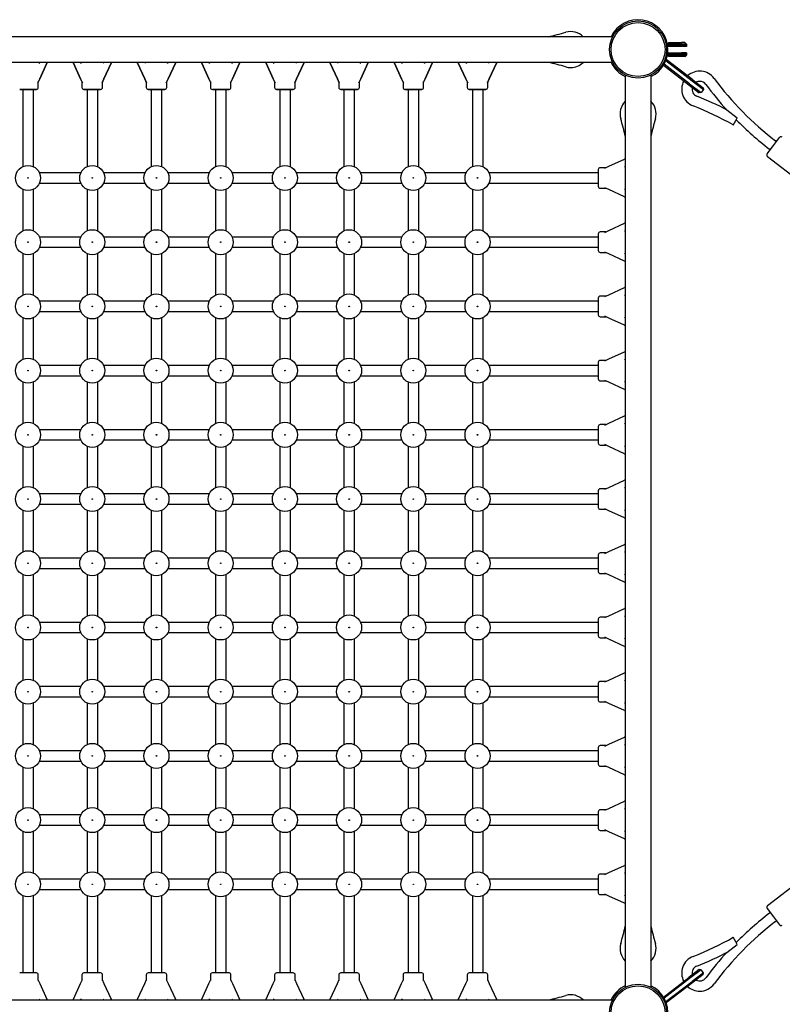
# Model space of a CAD drawing. Units: millimetres. Extents: x -3340 to 3760, y -2152 to 5328.
# Drawn here: x 247 to 1435, y -588 to 945 of the extents above; entities that cross this region are included whole.
import ezdxf

# ---------------------------------------------------------------- set-up
doc = ezdxf.new("R2010")
doc.units = ezdxf.units.MM

# ---------------------------------------------------------------- blocks, each defined once
blk = doc.blocks.new('2D_pro_DWG')
at = {"color": 7, "linetype": 'Continuous'}
for p, q in [((1204, 942.6), (1204, 942.6)), ((1216, 942.6), (1216, 942.6)), ((1170.2, 918.5), (-750.2, 918.5)), ((1256.8, 905.5), (1277.5, 905.5)), ((1257.5, 907), (1257.5, 909.5)), ((1257.5, 909.5), (1277.5, 909.5)), ((1257.5, 905.5), (1257.5, 907)), ((1277.5, 907), (1257.5, 907)), ((1257.5, 905.5), (1277.5, 905.5)), ((1283, 909.5), (1277.5, 909.5)), ((1285.5, 907), (1277.5, 907)), ((1285.5, 905.5), (1277.5, 905.5)), ((1285.5, 905.5), (1277.5, 905.5)), ((1283, 909.5), (1285.5, 907)), ((1285.5, 907), (1285.5, 905.5)), ((1285.5, 905.5), (1285.5, 903.5)), ((1254.1, 904.5), (1254.1, 904.5)), ((1254.1, 892.5), (1254.1, 892.5)), ((1277.5, 903.5), (1256.8, 903.5)), ((1256.8, 893.5), (1277.5, 893.5)), ((1277.5, 891.5), (1256.8, 891.5)), ((1277.5, 891.5), (1257.5, 891.5)), ((1257.5, 891.5), (1257.5, 890)), ((1257.5, 890), (1277.5, 890)), ((1257.5, 887.5), (1257.5, 890)), ((1285.5, 903.5), (1277.5, 903.5)), ((1285.5, 893.5), (1277.5, 893.5)), ((1285.5, 891.5), (1277.5, 891.5)), ((1285.5, 891.5), (1277.5, 891.5)), ((1285.5, 890), (1277.5, 890)), ((1283, 887.5), (1285.5, 890)), ((1285.5, 893.5), (1285.5, 891.5)), ((1285.5, 891.5), (1285.5, 890)), ((1170.2, 878.5), (-750.2, 878.5)), ((276.9, 878.5), (278.2, 877.2)), ((278.2, 877.2), (276.9, 878.5)), ((278.2, 853.1), (289.4, 877.2)), ((289.4, 877.2), (278.2, 853.1)), ((289.4, 877.2), (290, 878.5)), ((290, 878.5), (289.4, 877.2)), ((330, 878.5), (330.6, 877.2)), ((330.6, 877.2), (330, 878.5)), ((341.8, 853.1), (330.6, 877.2)), ((330.6, 877.2), (341.8, 853.1)), ((341.8, 877.2), (343.1, 878.5)), ((343.1, 878.5), (341.8, 877.2)), ((376.9, 878.5), (378.2, 877.2)), ((378.2, 877.2), (376.9, 878.5)), ((378.2, 853.1), (389.4, 877.2)), ((389.4, 877.2), (378.2, 853.1)), ((389.4, 877.2), (390, 878.5)), ((390, 878.5), (389.4, 877.2)), ((430, 878.5), (430.6, 877.2)), ((430.6, 877.2), (430, 878.5)), ((441.8, 853.1), (430.6, 877.2)), ((430.6, 877.2), (441.8, 853.1)), ((441.8, 877.2), (443.1, 878.5)), ((443.1, 878.5), (441.8, 877.2)), ((476.9, 878.5), (478.2, 877.2)), ((478.2, 877.2), (476.9, 878.5)), ((478.2, 853.1), (489.4, 877.2)), ((489.4, 877.2), (478.2, 853.1)), ((489.4, 877.2), (490, 878.5)), ((490, 878.5), (489.4, 877.2)), ((530, 878.5), (530.6, 877.2)), ((530.6, 877.2), (530, 878.5)), ((541.8, 853.1), (530.6, 877.2)), ((530.6, 877.2), (541.8, 853.1)), ((541.8, 877.2), (543.1, 878.5)), ((543.1, 878.5), (541.8, 877.2)), ((576.9, 878.5), (578.2, 877.2)), ((578.2, 877.2), (576.9, 878.5)), ((578.2, 853.1), (589.4, 877.2)), ((589.4, 877.2), (578.2, 853.1)), ((589.4, 877.2), (590, 878.5)), ((590, 878.5), (589.4, 877.2)), ((630, 878.5), (630.6, 877.2)), ((630.6, 877.2), (630, 878.5)), ((641.8, 853.1), (630.6, 877.2)), ((630.6, 877.2), (641.8, 853.1)), ((641.8, 877.2), (643.1, 878.5)), ((643.1, 878.5), (641.8, 877.2)), ((676.9, 878.5), (678.2, 877.2)), ((678.2, 877.2), (676.9, 878.5)), ((678.2, 853.1), (689.4, 877.2)), ((689.4, 877.2), (678.2, 853.1)), ((689.4, 877.2), (690, 878.5)), ((690, 878.5), (689.4, 877.2)), ((730, 878.5), (730.6, 877.2)), ((730.6, 877.2), (730, 878.5)), ((741.8, 853.1), (730.6, 877.2)), ((730.6, 877.2), (741.8, 853.1)), ((741.8, 877.2), (743.1, 878.5)), ((743.1, 878.5), (741.8, 877.2)), ((776.9, 878.5), (778.2, 877.2)), ((778.2, 877.2), (776.9, 878.5)), ((778.2, 853.1), (789.4, 877.2)), ((789.4, 877.2), (778.2, 853.1)), ((789.4, 877.2), (790, 878.5)), ((790, 878.5), (789.4, 877.2)), ((830, 878.5), (830.6, 877.2)), ((830.6, 877.2), (830, 878.5)), ((841.8, 853.1), (830.6, 877.2)), ((830.6, 877.2), (841.8, 853.1)), ((841.8, 877.2), (843.1, 878.5)), ((843.1, 878.5), (841.8, 877.2)), ((876.9, 878.5), (878.2, 877.2)), ((878.2, 877.2), (876.9, 878.5)), ((878.2, 853.1), (889.4, 877.2)), ((889.4, 877.2), (878.2, 853.1)), ((889.4, 877.2), (890, 878.5)), ((890, 878.5), (889.4, 877.2)), ((930, 878.5), (930.6, 877.2)), ((930.6, 877.2), (930, 878.5)), ((941.8, 853.1), (930.6, 877.2)), ((930.6, 877.2), (941.8, 853.1)), ((941.8, 877.2), (943.1, 878.5)), ((943.1, 878.5), (941.8, 877.2)), ((976.9, 878.5), (978.2, 877.2)), ((978.2, 877.2), (976.9, 878.5)), ((978.2, 853.1), (989.4, 877.2)), ((989.4, 877.2), (978.2, 853.1)), ((989.4, 877.2), (990, 878.5)), ((990, 878.5), (989.4, 877.2)), ((1290.3, 845.2), (1250.5, 875.7)), ((1253.2, 881.2), (1294, 849.9)), ((1295.2, 851.5), (1253.9, 883.2)), ((1277.5, 887.5), (1257.5, 887.5)), ((1283, 887.5), (1277.5, 887.5)), ((1190, 858.7), (1190, -561.7)), ((1230, 858.7), (1230, -561.7)), ((1249.5, 874), (1289.1, 843.6)), ((275.3, 846.9), (278.2, 853.1)), ((278.2, 853.1), (275.3, 846.9)), ((276, 839.5), (276, 848.4)), ((276, 839.5), (276, 848.4)), ((344.7, 846.9), (341.8, 853.1)), ((341.8, 853.1), (344.7, 846.9)), ((344, 848.4), (344, 839.5)), ((344, 848.4), (344, 839.5)), ((375.3, 846.9), (378.2, 853.1)), ((378.2, 853.1), (375.3, 846.9)), ((376, 839.5), (376, 848.4)), ((376, 839.5), (376, 848.4)), ((444.7, 846.9), (441.8, 853.1)), ((441.8, 853.1), (444.7, 846.9)), ((444, 848.4), (444, 839.5)), ((444, 848.4), (444, 839.5)), ((475.3, 846.9), (478.2, 853.1)), ((478.2, 853.1), (475.3, 846.9)), ((476, 839.5), (476, 848.4)), ((476, 839.5), (476, 848.4)), ((544.7, 846.9), (541.8, 853.1)), ((541.8, 853.1), (544.7, 846.9)), ((544, 848.4), (544, 839.5)), ((544, 848.4), (544, 839.5)), ((575.3, 846.9), (578.2, 853.1)), ((578.2, 853.1), (575.3, 846.9)), ((576, 839.5), (576, 848.4)), ((576, 839.5), (576, 848.4)), ((644.7, 846.9), (641.8, 853.1)), ((641.8, 853.1), (644.7, 846.9)), ((644, 848.4), (644, 839.5)), ((644, 848.4), (644, 839.5)), ((675.3, 846.9), (678.2, 853.1)), ((678.2, 853.1), (675.3, 846.9)), ((676, 839.5), (676, 848.4)), ((676, 839.5), (676, 848.4)), ((744.7, 846.9), (741.8, 853.1)), ((741.8, 853.1), (744.7, 846.9)), ((744, 848.4), (744, 839.5)), ((744, 848.4), (744, 839.5)), ((775.3, 846.9), (778.2, 853.1)), ((778.2, 853.1), (775.3, 846.9)), ((776, 839.5), (776, 848.4)), ((776, 839.5), (776, 848.4)), ((844.7, 846.9), (841.8, 853.1)), ((841.8, 853.1), (844.7, 846.9)), ((844, 848.4), (844, 839.5)), ((844, 848.4), (844, 839.5)), ((875.3, 846.9), (878.2, 853.1)), ((878.2, 853.1), (875.3, 846.9)), ((876, 839.5), (876, 848.4)), ((876, 839.5), (876, 848.4)), ((944.7, 846.9), (941.8, 853.1)), ((941.8, 853.1), (944.7, 846.9)), ((944, 848.4), (944, 839.5)), ((944, 848.4), (944, 839.5)), ((975.3, 846.9), (978.2, 853.1)), ((978.2, 853.1), (975.3, 846.9)), ((976, 839.5), (976, 848.4)), ((976, 839.5), (976, 848.4)), ((1289.1, 843.6), (1305.4, 831.1)), ((1290.3, 845.2), (1308.2, 831.5)), ((1294, 849.9), (1311.8, 836.2)), ((1295.2, 851.5), (1311.5, 839)), ((273, 836.5), (247, 836.5)), ((247, 836.5), (273, 836.5)), ((252, 836.5), (252, 716.3)), ((268, 836.5), (268, 716.3)), ((373, 836.5), (347, 836.5)), ((347, 836.5), (373, 836.5)), ((352, 836.5), (352, 716.3)), ((368, 836.5), (368, 716.3)), ((473, 836.5), (447, 836.5)), ((447, 836.5), (473, 836.5)), ((452, 836.5), (452, 716.3)), ((468, 836.5), (468, 716.3)), ((573, 836.5), (547, 836.5)), ((547, 836.5), (573, 836.5)), ((552, 836.5), (552, 716.3)), ((568, 836.5), (568, 716.3)), ((673, 836.5), (647, 836.5)), ((647, 836.5), (673, 836.5)), ((652, 836.5), (652, 716.3)), ((668, 836.5), (668, 716.3)), ((773, 836.5), (747, 836.5)), ((747, 836.5), (773, 836.5)), ((752, 836.5), (752, 716.3)), ((768, 836.5), (768, 716.3)), ((873, 836.5), (847, 836.5)), ((847, 836.5), (873, 836.5)), ((852, 836.5), (852, 716.3)), ((868, 836.5), (868, 716.3)), ((973, 836.5), (947, 836.5)), ((947, 836.5), (973, 836.5)), ((952, 836.5), (952, 716.3)), ((968, 836.5), (968, 716.3)), ((1308.2, 831.5), (1305.4, 831.1)), ((1311.8, 836.2), (1308.2, 831.5)), ((1311.5, 839), (1311.8, 836.2)), ((1348.1, 804.6), (1364.4, 792.1)), ((1358.1, 781), (1362.1, 787.9)), ((1362.1, 787.9), (1364.4, 792.1)), ((1420.7, 748.9), (1430.4, 761.6)), ((1425.5, 755.3), (1424.2, 756.3)), ((1410.9, 736.2), (1420.7, 748.9)), ((1414.5, 743.6), (1415.8, 742.6)), ((1164.6, 716.7), (1188.7, 727.9)), ((1190, 728.5), (1188.7, 727.9)), ((1411.5, 732), (1463.1, 692.5)), ((342.2, 706.5), (277.8, 706.5)), ((442.2, 706.5), (377.8, 706.5)), ((542.2, 706.5), (477.8, 706.5)), ((642.2, 706.5), (577.8, 706.5)), ((742.2, 706.5), (677.8, 706.5)), ((842.2, 706.5), (777.8, 706.5)), ((942.2, 706.5), (877.8, 706.5)), ((1148, 706.5), (977.8, 706.5)), ((1148, 711.5), (1148, 698.5)), ((1159.9, 714.5), (1151, 714.5)), ((1158.4, 713.8), (1164.6, 716.7)), ((1188.7, 716.7), (1190, 715.4)), ((277.8, 690.5), (342.2, 690.5)), ((377.8, 690.5), (442.2, 690.5)), ((477.8, 690.5), (542.2, 690.5)), ((577.8, 690.5), (642.2, 690.5)), ((677.8, 690.5), (742.2, 690.5)), ((777.8, 690.5), (842.2, 690.5)), ((877.8, 690.5), (942.2, 690.5)), ((977.8, 690.5), (1148, 690.5)), ((1148, 698.5), (1148, 685.5)), ((252, 680.7), (252, 616.3)), ((268, 680.7), (268, 616.3)), ((352, 680.7), (352, 616.3)), ((368, 680.7), (368, 616.3)), ((452, 680.7), (452, 616.3)), ((468, 680.7), (468, 616.3)), ((552, 680.7), (552, 616.3)), ((568, 680.7), (568, 616.3)), ((652, 680.7), (652, 616.3)), ((668, 680.7), (668, 616.3)), ((752, 680.7), (752, 616.3)), ((768, 680.7), (768, 616.3)), ((852, 680.7), (852, 616.3)), ((868, 680.7), (868, 616.3)), ((952, 680.7), (952, 616.3)), ((968, 680.7), (968, 616.3)), ((1151, 682.5), (1159.9, 682.5)), ((1164.6, 680.3), (1158.4, 683.2)), ((1188.7, 669.1), (1164.6, 680.3)), ((1190, 681.6), (1188.7, 680.3)), ((1188.7, 669.1), (1190, 668.5)), ((1159.9, 614.5), (1151, 614.5)), ((1158.4, 613.8), (1164.6, 616.7)), ((1164.6, 616.7), (1188.7, 627.9)), ((1190, 628.5), (1188.7, 627.9)), ((1188.7, 616.7), (1190, 615.4)), ((342.2, 606.5), (277.8, 606.5)), ((442.2, 606.5), (377.8, 606.5)), ((542.2, 606.5), (477.8, 606.5)), ((642.2, 606.5), (577.8, 606.5)), ((742.2, 606.5), (677.8, 606.5)), ((842.2, 606.5), (777.8, 606.5)), ((942.2, 606.5), (877.8, 606.5)), ((1148, 606.5), (977.8, 606.5)), ((1148, 611.5), (1148, 598.5)), ((1148, 598.5), (1148, 585.5)), ((277.8, 590.5), (342.2, 590.5)), ((377.8, 590.5), (442.2, 590.5)), ((477.8, 590.5), (542.2, 590.5)), ((577.8, 590.5), (642.2, 590.5)), ((677.8, 590.5), (742.2, 590.5)), ((777.8, 590.5), (842.2, 590.5)), ((877.8, 590.5), (942.2, 590.5)), ((977.8, 590.5), (1148, 590.5)), ((1164.6, 580.3), (1158.4, 583.2)), ((252, 580.7), (252, 516.3)), ((268, 580.7), (268, 516.3)), ((352, 580.7), (352, 516.3)), ((368, 580.7), (368, 516.3)), ((452, 580.7), (452, 516.3)), ((468, 580.7), (468, 516.3)), ((552, 580.7), (552, 516.3)), ((568, 580.7), (568, 516.3)), ((652, 580.7), (652, 516.3)), ((668, 580.7), (668, 516.3)), ((752, 580.7), (752, 516.3)), ((768, 580.7), (768, 516.3)), ((852, 580.7), (852, 516.3)), ((868, 580.7), (868, 516.3)), ((952, 580.7), (952, 516.3)), ((968, 580.7), (968, 516.3)), ((1151, 582.5), (1159.9, 582.5)), ((1188.7, 569.1), (1164.6, 580.3)), ((1190, 581.6), (1188.7, 580.3)), ((1188.7, 569.1), (1190, 568.5)), ((1164.6, 516.7), (1188.7, 527.9)), ((1190, 528.5), (1188.7, 527.9)), ((342.2, 506.5), (277.8, 506.5)), ((442.2, 506.5), (377.8, 506.5)), ((542.2, 506.5), (477.8, 506.5)), ((642.2, 506.5), (577.8, 506.5)), ((742.2, 506.5), (677.8, 506.5)), ((842.2, 506.5), (777.8, 506.5)), ((942.2, 506.5), (877.8, 506.5)), ((1148, 506.5), (977.8, 506.5)), ((1148, 511.5), (1148, 498.5)), ((1159.9, 514.5), (1151, 514.5)), ((1158.4, 513.8), (1164.6, 516.7)), ((1188.7, 516.7), (1190, 515.4)), ((1148, 498.5), (1148, 485.5)), ((252, 480.7), (252, 416.3)), ((268, 480.7), (268, 416.3)), ((277.8, 490.5), (342.2, 490.5)), ((352, 480.7), (352, 416.3)), ((368, 480.7), (368, 416.3)), ((377.8, 490.5), (442.2, 490.5)), ((452, 480.7), (452, 416.3)), ((468, 480.7), (468, 416.3)), ((477.8, 490.5), (542.2, 490.5)), ((552, 480.7), (552, 416.3)), ((568, 480.7), (568, 416.3)), ((577.8, 490.5), (642.2, 490.5)), ((652, 480.7), (652, 416.3)), ((668, 480.7), (668, 416.3)), ((677.8, 490.5), (742.2, 490.5)), ((752, 480.7), (752, 416.3)), ((768, 480.7), (768, 416.3)), ((777.8, 490.5), (842.2, 490.5)), ((852, 480.7), (852, 416.3)), ((868, 480.7), (868, 416.3)), ((877.8, 490.5), (942.2, 490.5)), ((952, 480.7), (952, 416.3)), ((968, 480.7), (968, 416.3)), ((977.8, 490.5), (1148, 490.5)), ((1151, 482.5), (1159.9, 482.5)), ((1164.6, 480.3), (1158.4, 483.2)), ((1188.7, 469.1), (1164.6, 480.3)), ((1190, 481.6), (1188.7, 480.3)), ((1188.7, 469.1), (1190, 468.5)), ((1159.9, 414.5), (1151, 414.5)), ((1158.4, 413.8), (1164.6, 416.7)), ((1164.6, 416.7), (1188.7, 427.9)), ((1190, 428.5), (1188.7, 427.9)), ((1188.7, 416.7), (1190, 415.4)), ((342.2, 406.5), (277.8, 406.5)), ((442.2, 406.5), (377.8, 406.5)), ((542.2, 406.5), (477.8, 406.5)), ((642.2, 406.5), (577.8, 406.5)), ((742.2, 406.5), (677.8, 406.5)), ((842.2, 406.5), (777.8, 406.5)), ((942.2, 406.5), (877.8, 406.5)), ((1148, 406.5), (977.8, 406.5)), ((1148, 411.5), (1148, 398.5)), ((277.8, 390.5), (342.2, 390.5)), ((377.8, 390.5), (442.2, 390.5)), ((477.8, 390.5), (542.2, 390.5)), ((577.8, 390.5), (642.2, 390.5)), ((677.8, 390.5), (742.2, 390.5)), ((777.8, 390.5), (842.2, 390.5)), ((877.8, 390.5), (942.2, 390.5)), ((977.8, 390.5), (1148, 390.5)), ((1148, 398.5), (1148, 385.5)), ((252, 380.7), (252, 316.3)), ((268, 380.7), (268, 316.3)), ((352, 380.7), (352, 316.3)), ((368, 380.7), (368, 316.3)), ((452, 380.7), (452, 316.3)), ((468, 380.7), (468, 316.3)), ((552, 380.7), (552, 316.3)), ((568, 380.7), (568, 316.3)), ((652, 380.7), (652, 316.3)), ((668, 380.7), (668, 316.3)), ((752, 380.7), (752, 316.3)), ((768, 380.7), (768, 316.3)), ((852, 380.7), (852, 316.3)), ((868, 380.7), (868, 316.3)), ((952, 380.7), (952, 316.3)), ((968, 380.7), (968, 316.3)), ((1151, 382.5), (1159.9, 382.5)), ((1164.6, 380.3), (1158.4, 383.2)), ((1188.7, 369.1), (1164.6, 380.3)), ((1190, 381.6), (1188.7, 380.3)), ((1188.7, 369.1), (1190, 368.5)), ((1164.6, 316.7), (1188.7, 327.9)), ((1190, 328.5), (1188.7, 327.9)), ((1148, 311.5), (1148, 298.5)), ((1159.9, 314.5), (1151, 314.5)), ((1158.4, 313.8), (1164.6, 316.7)), ((1188.7, 316.7), (1190, 315.4)), ((342.2, 306.5), (277.8, 306.5)), ((442.2, 306.5), (377.8, 306.5)), ((542.2, 306.5), (477.8, 306.5)), ((642.2, 306.5), (577.8, 306.5)), ((742.2, 306.5), (677.8, 306.5)), ((842.2, 306.5), (777.8, 306.5)), ((942.2, 306.5), (877.8, 306.5)), ((1148, 306.5), (977.8, 306.5)), ((1148, 298.5), (1148, 285.5)), ((252, 280.7), (252, 216.3)), ((268, 280.7), (268, 216.3)), ((277.8, 290.5), (342.2, 290.5)), ((352, 280.7), (352, 216.3)), ((368, 280.7), (368, 216.3)), ((377.8, 290.5), (442.2, 290.5)), ((452, 280.7), (452, 216.3)), ((468, 280.7), (468, 216.3)), ((477.8, 290.5), (542.2, 290.5)), ((552, 280.7), (552, 216.3)), ((568, 280.7), (568, 216.3)), ((577.8, 290.5), (642.2, 290.5)), ((652, 280.7), (652, 216.3)), ((668, 280.7), (668, 216.3)), ((677.8, 290.5), (742.2, 290.5)), ((752, 280.7), (752, 216.3)), ((768, 280.7), (768, 216.3)), ((777.8, 290.5), (842.2, 290.5)), ((852, 280.7), (852, 216.3)), ((868, 280.7), (868, 216.3)), ((877.8, 290.5), (942.2, 290.5)), ((952, 280.7), (952, 216.3)), ((968, 280.7), (968, 216.3)), ((977.8, 290.5), (1148, 290.5)), ((1151, 282.5), (1159.9, 282.5)), ((1164.6, 280.3), (1158.4, 283.2)), ((1188.7, 269.1), (1164.6, 280.3)), ((1190, 281.6), (1188.7, 280.3)), ((1188.7, 269.1), (1190, 268.5)), ((1158.4, 213.8), (1164.6, 216.7)), ((1164.6, 216.7), (1188.7, 227.9)), ((1190, 228.5), (1188.7, 227.9)), ((1188.7, 216.7), (1190, 215.4)), ((342.2, 206.5), (277.8, 206.5)), ((442.2, 206.5), (377.8, 206.5)), ((542.2, 206.5), (477.8, 206.5)), ((642.2, 206.5), (577.8, 206.5)), ((742.2, 206.5), (677.8, 206.5)), ((842.2, 206.5), (777.8, 206.5)), ((942.2, 206.5), (877.8, 206.5)), ((1148, 206.5), (977.8, 206.5)), ((1148, 211.5), (1148, 198.5)), ((1159.9, 214.5), (1151, 214.5)), ((277.8, 190.5), (342.2, 190.5)), ((377.8, 190.5), (442.2, 190.5)), ((477.8, 190.5), (542.2, 190.5)), ((577.8, 190.5), (642.2, 190.5)), ((677.8, 190.5), (742.2, 190.5)), ((777.8, 190.5), (842.2, 190.5)), ((877.8, 190.5), (942.2, 190.5)), ((977.8, 190.5), (1148, 190.5)), ((1148, 198.5), (1148, 185.5)), ((252, 180.7), (252, 116.3)), ((268, 180.7), (268, 116.3)), ((352, 180.7), (352, 116.3)), ((368, 180.7), (368, 116.3)), ((452, 180.7), (452, 116.3)), ((468, 180.7), (468, 116.3)), ((552, 180.7), (552, 116.3)), ((568, 180.7), (568, 116.3)), ((652, 180.7), (652, 116.3)), ((668, 180.7), (668, 116.3)), ((752, 180.7), (752, 116.3)), ((768, 180.7), (768, 116.3)), ((852, 180.7), (852, 116.3)), ((868, 180.7), (868, 116.3)), ((952, 180.7), (952, 116.3)), ((968, 180.7), (968, 116.3)), ((1151, 182.5), (1159.9, 182.5)), ((1164.6, 180.3), (1158.4, 183.2)), ((1188.7, 169.1), (1164.6, 180.3)), ((1190, 181.6), (1188.7, 180.3)), ((1188.7, 169.1), (1190, 168.5)), ((1164.6, 116.7), (1188.7, 127.9)), ((1190, 128.5), (1188.7, 127.9)), ((1148, 111.5), (1148, 98.5)), ((1159.9, 114.5), (1151, 114.5)), ((1158.4, 113.8), (1164.6, 116.7)), ((1188.7, 116.7), (1190, 115.4)), ((342.2, 106.5), (277.8, 106.5)), ((442.2, 106.5), (377.8, 106.5)), ((542.2, 106.5), (477.8, 106.5)), ((642.2, 106.5), (577.8, 106.5)), ((742.2, 106.5), (677.8, 106.5)), ((842.2, 106.5), (777.8, 106.5)), ((942.2, 106.5), (877.8, 106.5)), ((1148, 106.5), (977.8, 106.5)), ((1148, 98.5), (1148, 85.5)), ((252, 80.7), (252, 16.3)), ((268, 80.7), (268, 16.3)), ((277.8, 90.5), (342.2, 90.5)), ((352, 80.7), (352, 16.3)), ((368, 80.7), (368, 16.3)), ((377.8, 90.5), (442.2, 90.5)), ((452, 80.7), (452, 16.3)), ((468, 80.7), (468, 16.3)), ((477.8, 90.5), (542.2, 90.5)), ((552, 80.7), (552, 16.3)), ((568, 80.7), (568, 16.3)), ((577.8, 90.5), (642.2, 90.5)), ((652, 80.7), (652, 16.3)), ((668, 80.7), (668, 16.3)), ((677.8, 90.5), (742.2, 90.5)), ((752, 80.7), (752, 16.3)), ((768, 80.7), (768, 16.3)), ((777.8, 90.5), (842.2, 90.5)), ((852, 80.7), (852, 16.3)), ((868, 80.7), (868, 16.3)), ((877.8, 90.5), (942.2, 90.5)), ((952, 80.7), (952, 16.3)), ((968, 80.7), (968, 16.3)), ((977.8, 90.5), (1148, 90.5)), ((1151, 82.5), (1159.9, 82.5)), ((1164.6, 80.3), (1158.4, 83.2)), ((1188.7, 69.1), (1164.6, 80.3)), ((1190, 81.6), (1188.7, 80.3)), ((1188.7, 69.1), (1190, 68.5)), ((1158.4, 13.8), (1164.6, 16.7)), ((1164.6, 16.7), (1188.7, 27.9)), ((1190, 28.5), (1188.7, 27.9)), ((1188.7, 16.7), (1190, 15.4)), ((342.2, 6.5), (277.8, 6.5)), ((442.2, 6.5), (377.8, 6.5)), ((542.2, 6.5), (477.8, 6.5)), ((642.2, 6.5), (577.8, 6.5)), ((742.2, 6.5), (677.8, 6.5)), ((842.2, 6.5), (777.8, 6.5)), ((942.2, 6.5), (877.8, 6.5)), ((1148, 6.5), (977.8, 6.5)), ((1148, 11.5), (1148, -1.5)), ((1159.9, 14.5), (1151, 14.5)), ((277.8, -9.5), (342.2, -9.5)), ((377.8, -9.5), (442.2, -9.5)), ((477.8, -9.5), (542.2, -9.5)), ((577.8, -9.5), (642.2, -9.5)), ((677.8, -9.5), (742.2, -9.5)), ((777.8, -9.5), (842.2, -9.5)), ((877.8, -9.5), (942.2, -9.5)), ((977.8, -9.5), (1148, -9.5)), ((1148, -1.5), (1148, -14.5)), ((252, -19.3), (252, -83.7)), ((268, -19.3), (268, -83.7)), ((352, -19.3), (352, -83.7)), ((368, -19.3), (368, -83.7)), ((452, -19.3), (452, -83.7)), ((468, -19.3), (468, -83.7)), ((552, -19.3), (552, -83.7)), ((568, -19.3), (568, -83.7)), ((652, -19.3), (652, -83.7)), ((668, -19.3), (668, -83.7)), ((752, -19.3), (752, -83.7)), ((768, -19.3), (768, -83.7)), ((852, -19.3), (852, -83.7)), ((868, -19.3), (868, -83.7)), ((952, -19.3), (952, -83.7)), ((968, -19.3), (968, -83.7)), ((1151, -17.5), (1159.9, -17.5)), ((1164.6, -19.7), (1158.4, -16.8)), ((1188.7, -30.9), (1164.6, -19.7)), ((1190, -18.4), (1188.7, -19.7)), ((1188.7, -30.9), (1190, -31.5)), ((1164.6, -83.3), (1188.7, -72.1)), ((1190, -71.5), (1188.7, -72.1)), ((1148, -88.5), (1148, -101.5)), ((1159.9, -85.5), (1151, -85.5)), ((1158.4, -86.2), (1164.6, -83.3)), ((1188.7, -83.3), (1190, -84.6)), ((342.2, -93.5), (277.8, -93.5)), ((442.2, -93.5), (377.8, -93.5)), ((542.2, -93.5), (477.8, -93.5)), ((642.2, -93.5), (577.8, -93.5)), ((742.2, -93.5), (677.8, -93.5)), ((842.2, -93.5), (777.8, -93.5)), ((942.2, -93.5), (877.8, -93.5)), ((1148, -93.5), (977.8, -93.5)), ((1148, -101.5), (1148, -114.5)), ((252, -119.3), (252, -183.7)), ((268, -119.3), (268, -183.7)), ((277.8, -109.5), (342.2, -109.5)), ((352, -119.3), (352, -183.7)), ((368, -119.3), (368, -183.7)), ((377.8, -109.5), (442.2, -109.5)), ((452, -119.3), (452, -183.7)), ((468, -119.3), (468, -183.7)), ((477.8, -109.5), (542.2, -109.5)), ((552, -119.3), (552, -183.7)), ((568, -119.3), (568, -183.7)), ((577.8, -109.5), (642.2, -109.5)), ((652, -119.3), (652, -183.7)), ((668, -119.3), (668, -183.7)), ((677.8, -109.5), (742.2, -109.5)), ((752, -119.3), (752, -183.7)), ((768, -119.3), (768, -183.7)), ((777.8, -109.5), (842.2, -109.5)), ((852, -119.3), (852, -183.7)), ((868, -119.3), (868, -183.7)), ((877.8, -109.5), (942.2, -109.5)), ((952, -119.3), (952, -183.7)), ((968, -119.3), (968, -183.7)), ((977.8, -109.5), (1148, -109.5)), ((1151, -117.5), (1159.9, -117.5)), ((1164.6, -119.7), (1158.4, -116.8)), ((1188.7, -130.9), (1164.6, -119.7)), ((1190, -118.4), (1188.7, -119.7)), ((1188.7, -130.9), (1190, -131.5)), ((1158.4, -186.2), (1164.6, -183.3)), ((1164.6, -183.3), (1188.7, -172.1)), ((1190, -171.5), (1188.7, -172.1)), ((1188.7, -183.3), (1190, -184.6)), ((342.2, -193.5), (277.8, -193.5)), ((442.2, -193.5), (377.8, -193.5)), ((542.2, -193.5), (477.8, -193.5)), ((642.2, -193.5), (577.8, -193.5)), ((742.2, -193.5), (677.8, -193.5)), ((842.2, -193.5), (777.8, -193.5)), ((942.2, -193.5), (877.8, -193.5)), ((1148, -193.5), (977.8, -193.5)), ((1148, -188.5), (1148, -201.5)), ((1159.9, -185.5), (1151, -185.5)), ((277.8, -209.5), (342.2, -209.5)), ((377.8, -209.5), (442.2, -209.5)), ((477.8, -209.5), (542.2, -209.5)), ((577.8, -209.5), (642.2, -209.5)), ((677.8, -209.5), (742.2, -209.5)), ((777.8, -209.5), (842.2, -209.5)), ((877.8, -209.5), (942.2, -209.5)), ((977.8, -209.5), (1148, -209.5)), ((1148, -201.5), (1148, -214.5)), ((252, -219.3), (252, -283.7)), ((268, -219.3), (268, -283.7)), ((352, -219.3), (352, -283.7)), ((368, -219.3), (368, -283.7)), ((452, -219.3), (452, -283.7)), ((468, -219.3), (468, -283.7)), ((552, -219.3), (552, -283.7)), ((568, -219.3), (568, -283.7)), ((652, -219.3), (652, -283.7)), ((668, -219.3), (668, -283.7)), ((752, -219.3), (752, -283.7)), ((768, -219.3), (768, -283.7)), ((852, -219.3), (852, -283.7)), ((868, -219.3), (868, -283.7)), ((952, -219.3), (952, -283.7)), ((968, -219.3), (968, -283.7)), ((1151, -217.5), (1159.9, -217.5)), ((1164.6, -219.7), (1158.4, -216.8)), ((1188.7, -230.9), (1164.6, -219.7)), ((1190, -218.4), (1188.7, -219.7)), ((1188.7, -230.9), (1190, -231.5)), ((1164.6, -283.3), (1188.7, -272.1)), ((1190, -271.5), (1188.7, -272.1)), ((1148, -288.5), (1148, -301.5)), ((1159.9, -285.5), (1151, -285.5)), ((1158.4, -286.2), (1164.6, -283.3)), ((1188.7, -283.3), (1190, -284.6)), ((342.2, -293.5), (277.8, -293.5)), ((442.2, -293.5), (377.8, -293.5)), ((542.2, -293.5), (477.8, -293.5)), ((642.2, -293.5), (577.8, -293.5)), ((742.2, -293.5), (677.8, -293.5)), ((842.2, -293.5), (777.8, -293.5)), ((942.2, -293.5), (877.8, -293.5)), ((1148, -293.5), (977.8, -293.5)), ((1148, -301.5), (1148, -314.5)), ((252, -319.3), (252, -383.7)), ((268, -319.3), (268, -383.7)), ((277.8, -309.5), (342.2, -309.5)), ((352, -319.3), (352, -383.7)), ((368, -319.3), (368, -383.7)), ((377.8, -309.5), (442.2, -309.5)), ((452, -319.3), (452, -383.7)), ((468, -319.3), (468, -383.7)), ((477.8, -309.5), (542.2, -309.5)), ((552, -319.3), (552, -383.7)), ((568, -319.3), (568, -383.7)), ((577.8, -309.5), (642.2, -309.5)), ((652, -319.3), (652, -383.7)), ((668, -319.3), (668, -383.7)), ((677.8, -309.5), (742.2, -309.5)), ((752, -319.3), (752, -383.7)), ((768, -319.3), (768, -383.7)), ((777.8, -309.5), (842.2, -309.5)), ((852, -319.3), (852, -383.7)), ((868, -319.3), (868, -383.7)), ((877.8, -309.5), (942.2, -309.5)), ((952, -319.3), (952, -383.7)), ((968, -319.3), (968, -383.7)), ((977.8, -309.5), (1148, -309.5)), ((1151, -317.5), (1159.9, -317.5)), ((1164.6, -319.7), (1158.4, -316.8)), ((1188.7, -330.9), (1164.6, -319.7)), ((1190, -318.4), (1188.7, -319.7)), ((1188.7, -330.9), (1190, -331.5)), ((1158.4, -386.2), (1164.6, -383.3)), ((1164.6, -383.3), (1188.7, -372.1)), ((1190, -371.5), (1188.7, -372.1)), ((1188.7, -383.3), (1190, -384.6)), ((342.2, -393.5), (277.8, -393.5)), ((442.2, -393.5), (377.8, -393.5)), ((542.2, -393.5), (477.8, -393.5)), ((642.2, -393.5), (577.8, -393.5)), ((742.2, -393.5), (677.8, -393.5)), ((842.2, -393.5), (777.8, -393.5)), ((942.2, -393.5), (877.8, -393.5)), ((1148, -393.5), (977.8, -393.5)), ((1148, -388.5), (1148, -401.5)), ((1159.9, -385.5), (1151, -385.5)), ((1463.1, -395.5), (1411.5, -435)), ((277.8, -409.5), (342.2, -409.5)), ((377.8, -409.5), (442.2, -409.5)), ((477.8, -409.5), (542.2, -409.5)), ((577.8, -409.5), (642.2, -409.5)), ((677.8, -409.5), (742.2, -409.5)), ((777.8, -409.5), (842.2, -409.5)), ((877.8, -409.5), (942.2, -409.5)), ((977.8, -409.5), (1148, -409.5)), ((1148, -401.5), (1148, -414.5)), ((252, -419.3), (252, -539.5)), ((268, -419.3), (268, -539.5)), ((352, -419.3), (352, -539.5)), ((368, -419.3), (368, -539.5)), ((452, -419.3), (452, -539.5)), ((468, -419.3), (468, -539.5)), ((552, -419.3), (552, -539.5)), ((568, -419.3), (568, -539.5)), ((652, -419.3), (652, -539.5)), ((668, -419.3), (668, -539.5)), ((752, -419.3), (752, -539.5)), ((768, -419.3), (768, -539.5)), ((852, -419.3), (852, -539.5)), ((868, -419.3), (868, -539.5)), ((952, -419.3), (952, -539.5)), ((968, -419.3), (968, -539.5)), ((1151, -417.5), (1159.9, -417.5)), ((1164.6, -419.7), (1158.4, -416.8)), ((1188.7, -430.9), (1164.6, -419.7)), ((1190, -418.4), (1188.7, -419.7)), ((1188.7, -430.9), (1190, -431.5)), ((1410.9, -439.2), (1420.7, -451.9)), ((1415.8, -445.6), (1414.5, -446.6)), ((1420.7, -451.9), (1430.4, -464.6)), ((1424.2, -459.3), (1425.5, -458.3)), ((1362.1, -490.9), (1358.1, -484)), ((1348.3, -507.5), (1364.4, -495.1)), ((1364.4, -495.1), (1362.1, -490.9)), ((1305.4, -534.1), (1289.1, -546.6)), ((1308.2, -534.5), (1290.3, -548.2)), ((1308.2, -534.5), (1305.4, -534.1)), ((1311.8, -539.2), (1308.2, -534.5)), ((273, -539.5), (247, -539.5)), ((275.3, -549.9), (278.2, -556.1)), ((276, -551.4), (276, -542.5)), ((341.8, -556.1), (344.7, -549.9)), ((344, -542.5), (344, -551.4)), ((373, -539.5), (347, -539.5)), ((375.3, -549.9), (378.2, -556.1)), ((376, -551.4), (376, -542.5)), ((441.8, -556.1), (444.7, -549.9)), ((444, -542.5), (444, -551.4)), ((473, -539.5), (447, -539.5)), ((475.3, -549.9), (478.2, -556.1)), ((476, -551.4), (476, -542.5)), ((541.8, -556.1), (544.7, -549.9)), ((544, -542.5), (544, -551.4)), ((573, -539.5), (547, -539.5)), ((575.3, -549.9), (578.2, -556.1)), ((576, -551.4), (576, -542.5)), ((641.8, -556.1), (644.7, -549.9)), ((644, -542.5), (644, -551.4)), ((673, -539.5), (647, -539.5)), ((675.3, -549.9), (678.2, -556.1)), ((676, -551.4), (676, -542.5)), ((741.8, -556.1), (744.7, -549.9)), ((744, -542.5), (744, -551.4)), ((773, -539.5), (747, -539.5)), ((775.3, -549.9), (778.2, -556.1)), ((776, -551.4), (776, -542.5)), ((841.8, -556.1), (844.7, -549.9)), ((844, -542.5), (844, -551.4)), ((873, -539.5), (847, -539.5)), ((875.3, -549.9), (878.2, -556.1)), ((876, -551.4), (876, -542.5)), ((941.8, -556.1), (944.7, -549.9)), ((944, -542.5), (944, -551.4)), ((973, -539.5), (947, -539.5)), ((975.3, -549.9), (978.2, -556.1)), ((976, -551.4), (976, -542.5)), ((1249.5, -577), (1289.1, -546.6)), ((1290.3, -548.2), (1250.5, -578.7)), ((1311.8, -539.2), (1294, -552.9)), ((1311.5, -542), (1295.2, -554.5)), ((1311.5, -542), (1311.8, -539.2)), ((278.2, -556.1), (289.4, -580.2)), ((330.6, -580.2), (341.8, -556.1)), ((378.2, -556.1), (389.4, -580.2)), ((430.6, -580.2), (441.8, -556.1)), ((478.2, -556.1), (489.4, -580.2)), ((530.6, -580.2), (541.8, -556.1)), ((578.2, -556.1), (589.4, -580.2)), ((630.6, -580.2), (641.8, -556.1)), ((678.2, -556.1), (689.4, -580.2)), ((730.6, -580.2), (741.8, -556.1)), ((778.2, -556.1), (789.4, -580.2)), ((830.6, -580.2), (841.8, -556.1)), ((878.2, -556.1), (889.4, -580.2)), ((930.6, -580.2), (941.8, -556.1)), ((978.2, -556.1), (989.4, -580.2)), ((1253.2, -584.2), (1294, -552.9)), ((1295.2, -554.5), (1253.9, -586.2)), ((-750.2, -581.5), (1170.2, -581.5)), ((276.9, -581.5), (278.2, -580.2)), ((290, -581.5), (289.4, -580.2)), ((330, -581.5), (330.6, -580.2)), ((343.1, -581.5), (341.8, -580.2)), ((376.9, -581.5), (378.2, -580.2)), ((390, -581.5), (389.4, -580.2)), ((430, -581.5), (430.6, -580.2)), ((443.1, -581.5), (441.8, -580.2)), ((476.9, -581.5), (478.2, -580.2)), ((490, -581.5), (489.4, -580.2)), ((530, -581.5), (530.6, -580.2)), ((543.1, -581.5), (541.8, -580.2)), ((576.9, -581.5), (578.2, -580.2)), ((590, -581.5), (589.4, -580.2)), ((630, -581.5), (630.6, -580.2)), ((643.1, -581.5), (641.8, -580.2)), ((676.9, -581.5), (678.2, -580.2)), ((690, -581.5), (689.4, -580.2)), ((730, -581.5), (730.6, -580.2)), ((743.1, -581.5), (741.8, -580.2)), ((776.9, -581.5), (778.2, -580.2)), ((790, -581.5), (789.4, -580.2)), ((830, -581.5), (830.6, -580.2)), ((843.1, -581.5), (841.8, -580.2)), ((876.9, -581.5), (878.2, -580.2)), ((890, -581.5), (889.4, -580.2)), ((930, -581.5), (930.6, -580.2)), ((943.1, -581.5), (941.8, -580.2)), ((976.9, -581.5), (978.2, -580.2)), ((990, -581.5), (989.4, -580.2))]:
    blk.add_line(p, q, dxfattribs=at)
for centre, radius in [((1210, 898.5), 44.5), ((1210, 898.5), 42), ((260, 698.5), 19.5), ((360, 698.5), 19.5), ((460, 698.5), 19.5), ((560, 698.5), 19.5), ((660, 698.5), 19.5), ((760, 698.5), 19.5), ((860, 698.5), 19.5), ((960, 698.5), 19.5), ((260, 698.5), 0.5), ((360, 698.5), 0.5), ((460, 698.5), 0.5), ((560, 698.5), 0.5), ((660, 698.5), 0.5), ((760, 698.5), 0.5), ((860, 698.5), 0.5), ((960, 698.5), 0.5), ((260, 598.5), 19.5), ((360, 598.5), 19.5), ((460, 598.5), 19.5), ((560, 598.5), 19.5), ((660, 598.5), 19.5), ((760, 598.5), 19.5), ((860, 598.5), 19.5), ((960, 598.5), 19.5), ((260, 598.5), 0.5), ((360, 598.5), 0.5), ((460, 598.5), 0.5), ((560, 598.5), 0.5), ((660, 598.5), 0.5), ((760, 598.5), 0.5), ((860, 598.5), 0.5), ((960, 598.5), 0.5), ((260, 498.5), 19.5), ((360, 498.5), 19.5), ((460, 498.5), 19.5), ((560, 498.5), 19.5), ((660, 498.5), 19.5), ((760, 498.5), 19.5), ((860, 498.5), 19.5), ((960, 498.5), 19.5), ((260, 498.5), 0.5), ((360, 498.5), 0.5), ((460, 498.5), 0.5), ((560, 498.5), 0.5), ((660, 498.5), 0.5), ((760, 498.5), 0.5), ((860, 498.5), 0.5), ((960, 498.5), 0.5), ((260, 398.5), 19.5), ((360, 398.5), 19.5), ((460, 398.5), 19.5), ((560, 398.5), 19.5), ((660, 398.5), 19.5), ((760, 398.5), 19.5), ((860, 398.5), 19.5), ((960, 398.5), 19.5), ((260, 398.5), 0.5), ((360, 398.5), 0.5), ((460, 398.5), 0.5), ((560, 398.5), 0.5), ((660, 398.5), 0.5), ((760, 398.5), 0.5), ((860, 398.5), 0.5), ((960, 398.5), 0.5), ((260, 298.5), 19.5), ((360, 298.5), 19.5), ((460, 298.5), 19.5), ((560, 298.5), 19.5), ((660, 298.5), 19.5), ((760, 298.5), 19.5), ((860, 298.5), 19.5), ((960, 298.5), 19.5), ((260, 298.5), 0.5), ((360, 298.5), 0.5), ((460, 298.5), 0.5), ((560, 298.5), 0.5), ((660, 298.5), 0.5), ((760, 298.5), 0.5), ((860, 298.5), 0.5), ((960, 298.5), 0.5), ((260, 198.5), 19.5), ((360, 198.5), 19.5), ((460, 198.5), 19.5), ((560, 198.5), 19.5), ((660, 198.5), 19.5), ((760, 198.5), 19.5), ((860, 198.5), 19.5), ((960, 198.5), 19.5), ((260, 198.5), 0.5), ((360, 198.5), 0.5), ((460, 198.5), 0.5), ((560, 198.5), 0.5), ((660, 198.5), 0.5), ((760, 198.5), 0.5), ((860, 198.5), 0.5), ((960, 198.5), 0.5), ((260, 98.5), 19.5), ((360, 98.5), 19.5), ((460, 98.5), 19.5), ((560, 98.5), 19.5), ((660, 98.5), 19.5), ((760, 98.5), 19.5), ((860, 98.5), 19.5), ((960, 98.5), 19.5), ((260, 98.5), 0.5), ((360, 98.5), 0.5), ((460, 98.5), 0.5), ((560, 98.5), 0.5), ((660, 98.5), 0.5), ((760, 98.5), 0.5), ((860, 98.5), 0.5), ((960, 98.5), 0.5), ((260, -1.5), 19.5), ((360, -1.5), 19.5), ((460, -1.5), 19.5), ((560, -1.5), 19.5), ((660, -1.5), 19.5), ((760, -1.5), 19.5), ((860, -1.5), 19.5), ((960, -1.5), 19.5), ((260, -1.5), 0.5), ((360, -1.5), 0.5), ((460, -1.5), 0.5), ((560, -1.5), 0.5), ((660, -1.5), 0.5), ((760, -1.5), 0.5), ((860, -1.5), 0.5), ((960, -1.5), 0.5), ((260, -101.5), 19.5), ((360, -101.5), 19.5), ((460, -101.5), 19.5), ((560, -101.5), 19.5), ((660, -101.5), 19.5), ((760, -101.5), 19.5), ((860, -101.5), 19.5), ((960, -101.5), 19.5), ((260, -101.5), 0.5), ((360, -101.5), 0.5), ((460, -101.5), 0.5), ((560, -101.5), 0.5), ((660, -101.5), 0.5), ((760, -101.5), 0.5), ((860, -101.5), 0.5), ((960, -101.5), 0.5), ((260, -201.5), 19.5), ((360, -201.5), 19.5), ((460, -201.5), 19.5), ((560, -201.5), 19.5), ((660, -201.5), 19.5), ((760, -201.5), 19.5), ((860, -201.5), 19.5), ((960, -201.5), 19.5), ((260, -201.5), 0.5), ((360, -201.5), 0.5), ((460, -201.5), 0.5), ((560, -201.5), 0.5), ((660, -201.5), 0.5), ((760, -201.5), 0.5), ((860, -201.5), 0.5), ((960, -201.5), 0.5), ((260, -301.5), 19.5), ((360, -301.5), 19.5), ((460, -301.5), 19.5), ((560, -301.5), 19.5), ((660, -301.5), 19.5), ((760, -301.5), 19.5), ((860, -301.5), 19.5), ((960, -301.5), 19.5), ((260, -301.5), 0.5), ((360, -301.5), 0.5), ((460, -301.5), 0.5), ((560, -301.5), 0.5), ((660, -301.5), 0.5), ((760, -301.5), 0.5), ((860, -301.5), 0.5), ((960, -301.5), 0.5), ((260, -401.5), 19.5), ((360, -401.5), 19.5), ((460, -401.5), 19.5), ((560, -401.5), 19.5), ((660, -401.5), 19.5), ((760, -401.5), 19.5), ((860, -401.5), 19.5), ((960, -401.5), 19.5), ((260, -401.5), 0.5), ((360, -401.5), 0.5), ((460, -401.5), 0.5), ((560, -401.5), 0.5), ((660, -401.5), 0.5), ((760, -401.5), 0.5), ((860, -401.5), 0.5), ((960, -401.5), 0.5), ((1210, -601.5), 44.5), ((1210, -601.5), 42)]:
    blk.add_circle(centre, radius, dxfattribs=at)
for centre, radius, start, end in [((1210, 898.5), 46.5, 295.4744, 154.5256), ((962.2, 1398.5), 492, 282.6804, 285.9424), ((1105, 898.5), 28, 45.5847, 105.9424), ((1256.8, 906.5), 1, 189.696, 270), ((1256.8, 890.5), 1, 90, 170.304), ((1256.8, 906.5), 3, 258.5096, 270), ((1256.8, 890.5), 3, 90, 101.4904), ((962.2, 398.5), 492, 74.0576, 77.3196), ((1105, 898.5), 28, 270, 314.4153), ((1210, 898.5), 46.5, 205.4744, 244.5256), ((1105, 898.5), 28, 254.0576, 270), ((1306, 836.9), 28, 36.5576, 132.2134), ((1306, 836.9), 28, 152.7866, 248.4424), ((1306, 836.9), 12, 90, 117.8757), ((1306, 836.9), 12, 36.5576, 90), ((1723.7, 1146.6), 508, 216.5576, 222.3182), ((1723.7, 1146.6), 492, 216.5576, 232.5), ((273, 839.5), 3, 270, 0), ((273, 839.5), 3, 270, 0), ((347, 839.5), 3, 180, 270), ((347, 839.5), 3, 180, 270), ((373, 839.5), 3, 270, 0), ((373, 839.5), 3, 270, 0), ((447, 839.5), 3, 180, 270), ((447, 839.5), 3, 180, 270), ((473, 839.5), 3, 270, 0), ((473, 839.5), 3, 270, 0), ((547, 839.5), 3, 180, 270), ((547, 839.5), 3, 180, 270), ((573, 839.5), 3, 270, 0), ((573, 839.5), 3, 270, 0), ((647, 839.5), 3, 180, 270), ((647, 839.5), 3, 180, 270), ((673, 839.5), 3, 270, 0), ((673, 839.5), 3, 270, 0), ((747, 839.5), 3, 180, 270), ((747, 839.5), 3, 180, 270), ((773, 839.5), 3, 270, 0), ((773, 839.5), 3, 270, 0), ((847, 839.5), 3, 180, 270), ((847, 839.5), 3, 180, 270), ((873, 839.5), 3, 270, 0), ((873, 839.5), 3, 270, 0), ((947, 839.5), 3, 180, 270), ((947, 839.5), 3, 180, 270), ((973, 839.5), 3, 270, 0), ((973, 839.5), 3, 270, 0), ((1306, 836.9), 12, 167.1243, 248.4424), ((1210, 798.5), 28, 135.5847, 195.9424), ((1210, 798.5), 28, 344.0576, 44.4153), ((1115, 353.3), 508, 62.5947, 68.4424), ((1115, 353.3), 492, 60.3845, 68.4424), ((710, 655.7), 492, 12.6804, 15.9424), ((1710, 655.7), 492, 164.0576, 167.3196), ((1723.7, 1146.6), 508, 224.7148, 232.5), ((1432.8, 759.8), 3, 52.5, 142.5), ((1413.3, 734.4), 3, 142.5, 232.5), ((1151, 711.5), 3, 90, 180), ((1151, 685.5), 3, 180, 270), ((1151, 611.5), 3, 90, 180), ((1151, 585.5), 3, 180, 270), ((1151, 511.5), 3, 90, 180), ((1151, 485.5), 3, 180, 270), ((1151, 411.5), 3, 90, 180), ((1151, 385.5), 3, 180, 270), ((1151, 311.5), 3, 90, 180), ((1151, 285.5), 3, 180, 270), ((1151, 211.5), 3, 90, 180), ((1151, 185.5), 3, 180, 270), ((1151, 111.5), 3, 90, 180), ((1151, 85.5), 3, 180, 270), ((1151, 11.5), 3, 90, 180), ((1151, -14.5), 3, 180, 270), ((1151, -88.5), 3, 90, 180), ((1151, -114.5), 3, 180, 270), ((1151, -188.5), 3, 90, 180), ((1151, -214.5), 3, 180, 270), ((1151, -288.5), 3, 90, 180), ((1151, -314.5), 3, 180, 270), ((1151, -388.5), 3, 90, 180), ((1151, -414.5), 3, 180, 270), ((1413.3, -437.4), 3, 127.5, 217.5), ((1723.7, -849.6), 492, 127.5, 143.4424), ((1723.7, -849.6), 508, 127.5, 135.2812), ((710, -358.7), 492, 344.0576, 347.3196), ((1710, -358.7), 492, 192.6804, 195.9424), ((1432.8, -462.8), 3, 217.5, 307.5), ((1115, -56.3), 492, 291.5576, 299.6155), ((1210, -501.5), 28, 164.0576, 224.4153), ((1210, -501.5), 28, 315.5847, 15.9424), ((1306, -539.9), 28, 111.5576, 207.2134), ((1115, -56.3), 508, 291.5576, 297.6487), ((1723.7, -849.6), 508, 137.5879, 143.4424), ((1306, -539.9), 12, 111.5576, 192.8757), ((273, -542.5), 3, 0, 90), ((347, -542.5), 3, 90, 180), ((373, -542.5), 3, 0, 90), ((447, -542.5), 3, 90, 180), ((473, -542.5), 3, 0, 90), ((547, -542.5), 3, 90, 180), ((573, -542.5), 3, 0, 90), ((647, -542.5), 3, 90, 180), ((673, -542.5), 3, 0, 90), ((747, -542.5), 3, 90, 180), ((773, -542.5), 3, 0, 90), ((847, -542.5), 3, 90, 180), ((873, -542.5), 3, 0, 90), ((947, -542.5), 3, 90, 180), ((973, -542.5), 3, 0, 90), ((1306, -539.9), 12, 242.1243, 323.4424), ((1210, -601.5), 46.5, 205.5257, 64.5256), ((1210, -601.5), 46.5, 115.4744, 153.6568), ((1306, -539.9), 28, 227.7866, 270), ((1306, -539.9), 28, 270, 323.4424), ((962.2, -101.5), 492, 282.6804, 285.9424), ((1105, -601.5), 28, 45.5847, 105.9424)]:
    blk.add_arc(centre, radius, start, end, dxfattribs=at)

msp = doc.modelspace()

# ---------------------------------------------------------------- block references
msp.add_blockref('2D_pro_DWG', (0, 0))

doc.saveas('drawing.dxf')
